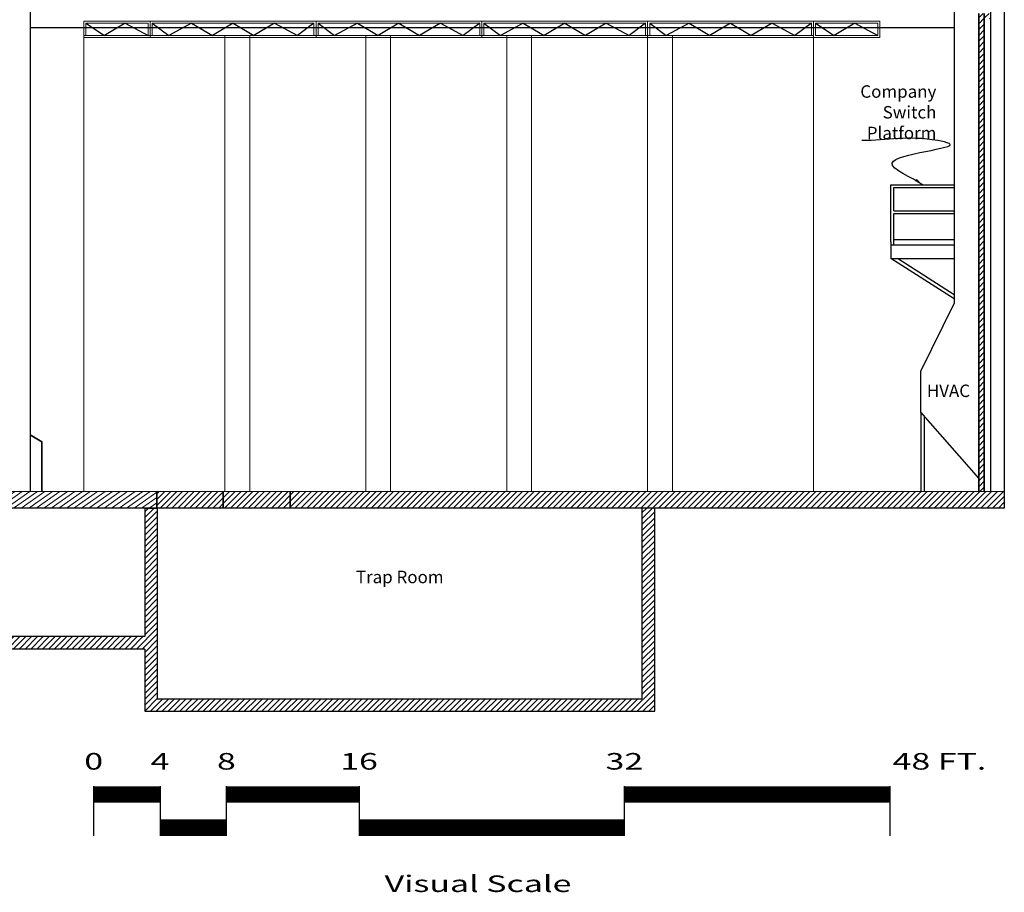
# Model space of a CAD drawing. Units: inches. Extents: x -1173 to 707, y -674 to 760.
# Drawn here: x -5 to 707, y -674 to -42 of the extents above; entities that cross this region are included whole.
import ezdxf
from ezdxf.enums import TextEntityAlignment as Align

# ---------------------------------------------------------------- set-up
doc = ezdxf.new("R2010")
doc.units = ezdxf.units.IN
doc.header["$LTSCALE"] = 0.5
doc.header["$MEASUREMENT"] = 0
for name, color, linetype in [('GENERAL', 7, 'Continuous'), ('Hatch', 164, 'Continuous'), ('Labels', 1, 'Continuous'), ('Theatre', 5, 'Continuous'), ('Theatre-Arch-SR Fly Floor & Stairs', 2, 'Continuous'), ('Theatre-Rigging-Truss Tab', 3, 'Continuous')]:
    doc.layers.add(name, color=color, linetype=linetype)
doc.styles.add('Labels', font='MAIAN.TTF')
doc.styles.add('Leaders', font='txt', dxfattribs={"height": 9})
doc.styles.add('TPN', font='Archstyl.shx', dxfattribs={"oblique": 0.5})
doc.dimstyles.new('Standard$7', dxfattribs={"dimtxt": 9, "dimasz": 6, "dimexe": 0.18, "dimexo": 1, "dimgap": 1, "dimtad": 0, "dimtih": 1, "dimtoh": 1, "dimdec": 4, "dimzin": 0, "dimdsep": 46, "dimlunit": 4, "dimtxsty": 'Leaders', "dimcen": 0.09, "dimclrd": 256, "dimclre": 256, "dimclrt": 256, "dimadec": 0, "dimazin": 0, "dimtfac": 1, "dimtdec": 4, "dimtofl": 0, "dimtmove": 0, "dimatfit": 0, "dimfxl": 1, "dimtolj": 1, "dimtzin": 0, "dimarcsym": 0})

# ---------------------------------------------------------------- blocks, each defined once
blk = doc.blocks.new('VISUAL_SCALE')
for p, q in [((-0.01, 0.01), (-0.01, 36.01)), ((47.99, 36.01), (47.99, 0.01)), ((95.99, 0.01), (95.99, 36.01)), ((191.99, 36.01), (191.99, 0.01)), ((383.99, 0.01), (383.99, 36.01)), ((575.99, 36.01), (575.99, 0.01))]:
    blk.add_line(p, q)
at = {"const_width": 12}
for points in [[(-0.01, 30.01), (47.99, 30.01)], [(95.99, 30.01), (191.99, 30.01)], [(383.99, 30.01), (575.99, 30.01)], [(47.99, 6.01), (95.99, 6.01)], [(191.99, 6.01), (383.99, 6.01)]]:
    blk.add_lwpolyline(points, dxfattribs=at)
at = {"style": 'TPN', "oblique": 10, "width": 1.5}
for s, p in [('0', (-0.01, 48.01)), ('4', (47.99, 48.01)), ('8', (95.99, 48.01)), ('16', (191.99, 48.01)), ('32', (383.99, 48.01)), ('48 FT.', (611.99, 48.01))]:
    blk.add_text(s, height=12, dxfattribs=at).set_placement(p, align=Align.CENTER)
blk.add_text('Visual Scale', height=12, dxfattribs=at).set_placement((210.5, -40.58))

msp = doc.modelspace()

# ---------------------------------------------------------------- hatches: boundary and pattern name
at = {"layer": 'Hatch', "linetype": 'Continuous', "lineweight": 0}
h = msp.add_hatch(dxfattribs=at)
h.set_pattern_fill('ANSI31', color=256, scale=24, style=0)
h.paths.add_polyline_path([(688.57, -384), (692.57, -384), (692.57, -38.01), (688.57, -38.01)])
h.paths.add_polyline_path([(697.05, -37.99), (693.05, -37.99), (693.05, -41.99), (697.05, -41.99)])
h = msp.add_hatch(dxfattribs=at)
h.set_pattern_fill('ANSI31', color=256, scale=25, angle=350, style=0)
h.paths.add_polyline_path([(93.84, -384), (72.4, -384), (72.29, -384.59), (70.61, -384.51), (69.02, -384.51), (68.6, -384), (-73.95, -384), (-73.95, -396), (93.84, -396)])
h = msp.add_hatch(dxfattribs=at)
h.set_pattern_fill('ANSI31', color=256, scale=24, style=0)
h.paths.add_polyline_path([(141.83, -396), (141.83, -384), (93.84, -384), (93.84, -396)])
h.paths.add_polyline_path([(190.38, -396), (190.38, -384), (141.84, -384), (141.84, -396)])
h.paths.add_polyline_path([(190.38, -384), (190.38, -396), (707.05, -396), (707.05, -384), (697.05, -384)])
at = {"layer": 'Hatch'}
h = msp.add_hatch(dxfattribs=at)
h.set_pattern_fill('ANSI31', color=256, scale=24, style=0)
h.paths.add_polyline_path([(-202.68, -426), (-211.68, -426), (-307.97, -426), (-308.47, -435), (-211.68, -435), (-211.68, -498), (85.05, -498), (85.05, -534), (85.05, -543), (454.05, -543), (454.05, -396), (445.05, -396), (445.05, -534), (94.05, -534), (94.05, -533.72), (94.05, -489), (94.05, -396), (93.84, -396), (85.05, -396), (85.05, -489), (-202.68, -489)])

# ---------------------------------------------------------------- linework, layer by layer
at = {"layer": 'Theatre'}
for p, q in [((707.05, 705), (707.05, -396)), ((697.05, 695), (697.05, -384)), ((93.84, -384), (93.84, -396)), ((93.84, -396), (93.84, -384)), ((141.83, -384), (141.83, -396)), ((141.84, -396), (141.84, -384)), ((190.38, -396), (190.38, -384)), ((190.38, -384), (190.38, -396)), ((93.84, -396), (-73.95, -396)), ((85.05, -396), (94.05, -396)), ((85.05, -396), (85.05, -489)), ((141.83, -396), (93.84, -396)), ((94.05, -396), (94.05, -498)), ((190.38, -396), (141.84, -396)), ((707.05, -396), (190.38, -396)), ((445.05, -534), (445.05, -396)), ((454.05, -396), (445.05, -396)), ((454.05, -543), (454.05, -396)), ((85.05, -489), (-73.95, -489)), ((94.05, -489), (94.05, -533.44)), ((85.05, -498), (-211.68, -498)), ((85.05, -498), (85.05, -534)), ((85.05, -533.72), (85.05, -543)), ((94.05, -533.72), (94.05, -534)), ((94.05, -534), (445.05, -534)), ((85.05, -543), (454.05, -543))]:
    msp.add_line(p, q, dxfattribs=at)
at = {"layer": 'Theatre', "color": 2}
for p, q in [((670.8, 639.36), (670.8, -248)), ((2.05, 291.5), (2.05, -384)), ((625.05, -203.25), (625.05, -162)), ((625.05, -162), (670.8, -162)), ((627.05, -164), (670.8, -164)), ((627.05, -180.75), (627.05, -164)), ((627.05, -180.75), (670.8, -180.75)), ((627.05, -182.75), (670.8, -182.75)), ((627.05, -205.5), (627.05, -182.75)), ((625.05, -203.25), (625.05, -215.25)), ((625.05, -205.5), (670.8, -205.5)), ((627.05, -201.5), (670.8, -201.5)), ((625.05, -215.25), (670.8, -215.25)), ((670.8, -244.56), (625.05, -215.25)), ((670.8, -241.59), (629.68, -215.25)), ((646.55, -297), (670.8, -248)), ((646.55, -326.5), (646.55, -297)), ((646.55, -326.5), (646.55, -384)), ((688.57, -374.35), (646.55, -326.5)), ((649.05, -329.35), (649.05, -384))]:
    msp.add_line(p, q, dxfattribs=at)
at = {"layer": 'Theatre', "linetype": 'Continuous', "lineweight": 0}
for p, q in [((-73.95, -384), (697.05, -384)), ((697.05, -384), (707.05, -384))]:
    msp.add_line(p, q, dxfattribs=at)
at = {"layer": 'Theatre', "color": 3}
for points in [[(688.57, -384), (688.57, -38.01), (688.57, -38.01)], [(692.57, -384), (692.57, -38.01), (692.57, -38.01)]]:
    msp.add_3dface(points, dxfattribs=at)
at = {"layer": 'Theatre', "color": 2}
for points in [[(10.64, -348), (2.05, -343.04), (2.05, -343.04)], [(10.64, -384), (10.64, -348), (10.64, -348)]]:
    msp.add_3dface(points, dxfattribs=at)
at = {"layer": 'Theatre'}
for points in [[(93.84, -384), (93.84, -396), (93.84, -396)], [(141.84, -384), (141.83, -396), (141.83, -396)]]:
    msp.add_3dface(points, dxfattribs=at)
at = {"layer": 'Theatre-Arch-SR Fly Floor & Stairs', "color": 2}
msp.add_line((670.8, -48.5), (2.05, -48.5), dxfattribs=at)
at = {"layer": 'Theatre-Rigging-Truss Tab'}
for p, q in [((42.46, -45), (55.96, -54)), ((70.96, -45), (55.96, -54)), ((70.96, -45), (87.46, -54)), ((90.46, -45), (102.46, -54)), ((118.96, -45), (102.46, -54)), ((118.96, -45), (133.96, -54)), ((148.96, -45), (133.96, -54)), ((148.96, -45), (163.96, -54)), ((178.96, -45), (163.96, -54)), ((178.96, -45), (195.46, -54)), ((207.46, -45), (195.46, -54)), ((210.46, -45), (222.46, -54)), ((238.96, -45), (222.46, -54)), ((238.96, -45), (253.96, -54)), ((268.96, -45), (253.96, -54)), ((268.96, -45), (283.96, -54)), ((298.96, -45), (283.96, -54)), ((298.96, -45), (315.46, -54)), ((327.46, -45), (315.46, -54)), ((330.46, -45), (342.46, -54)), ((358.96, -45), (342.46, -54)), ((358.96, -45), (373.96, -54)), ((388.96, -45), (373.96, -54)), ((388.96, -45), (403.96, -54)), ((418.96, -45), (403.96, -54)), ((418.96, -45), (435.46, -54)), ((447.46, -45), (435.46, -54)), ((450.46, -45), (462.46, -54)), ((478.96, -45), (462.46, -54)), ((478.96, -45), (493.96, -54)), ((508.96, -45), (493.96, -54)), ((508.96, -45), (523.96, -54)), ((538.96, -45), (523.96, -54)), ((538.96, -45), (555.46, -54)), ((567.46, -45), (555.46, -54)), ((570.46, -45), (583.96, -54)), ((598.96, -45), (583.96, -54)), ((598.96, -45), (615.46, -54))]:
    msp.add_line(p, q, dxfattribs=at)
at = {"layer": 'Theatre-Rigging-Truss Tab', "linetype": 'Continuous', "lineweight": 0}
for p, q in [((179.46, -54), (182.96, -54)), ((299.46, -54), (302.96, -54)), ((419.46, -54), (422.96, -54)), ((539.46, -54), (542.96, -54))]:
    msp.add_line(p, q, dxfattribs=at)
for points in [[(88.96, -43.5), (40.96, -43.5), (40.96, -55.5), (88.96, -55.5)], [(87.46, -45), (42.46, -45), (42.46, -54), (87.46, -54)], [(208.96, -43.5), (88.96, -43.5), (88.96, -55.5), (208.96, -55.5)], [(207.46, -45), (90.46, -45), (90.46, -54), (207.46, -54)], [(328.96, -43.5), (208.96, -43.5), (208.96, -55.5), (328.96, -55.5)], [(327.46, -45), (210.46, -45), (210.46, -54), (327.46, -54)], [(448.96, -43.5), (328.96, -43.5), (328.96, -55.5), (448.96, -55.5)], [(447.46, -45), (330.46, -45), (330.46, -54), (447.46, -54)], [(568.96, -43.5), (448.96, -43.5), (448.96, -55.5), (568.96, -55.5)], [(567.46, -45), (450.46, -45), (450.46, -54), (567.46, -54)], [(616.96, -43.5), (568.96, -43.5), (568.96, -55.5), (616.96, -55.5)], [(615.46, -45), (570.46, -45), (570.46, -54), (615.46, -54)], [(40.96, -54), (160.96, -54), (160.96, -384), (40.96, -384)], [(142.96, -54), (262.96, -54), (262.96, -384), (142.96, -384)], [(244.96, -54), (364.96, -54), (364.96, -384), (244.96, -384)], [(346.96, -54), (466.96, -54), (466.96, -384), (346.96, -384)], [(448.96, -54), (568.96, -54), (568.96, -384), (448.96, -384)]]:
    msp.add_lwpolyline(points, close=True, dxfattribs=at)

# ---------------------------------------------------------------- block references
at = {"layer": 'GENERAL'}
msp.add_blockref('VISUAL_SCALE', (48.12, -633.27), dxfattribs=at)

# ---------------------------------------------------------------- texts
at = {"layer": 'Labels', "char_height": 9, "style": 'Labels'}
for s, insert, width, attachment_point in [('\\A1;Company Switch Platform', (657.9, -128.99), 83.2318, 9), ('HVAC', (666.64, -312.27), 129.0882, 5), ('Trap Room', (269.55, -447), 129.0882, 5)]:
    msp.add_mtext(s, dxfattribs=dict(at, insert=insert, width=width, attachment_point=attachment_point))

# ---------------------------------------------------------------- leaders
at = {"layer": 'Labels', "linetype": 'Continuous', "lineweight": 0, "path_type": 1, "annotation_type": 0, "has_hookline": 1, "hookline_direction": 1, "text_width": 53.85}
msp.add_leader([(647.92, -162), (625.93, -146.25), (667.13, -132.07), (658.9, -129.99)], dimstyle='Standard$7', override={"dimgap": 1, "dimtad": 1}, dxfattribs=at)

doc.saveas('drawing.dxf')
